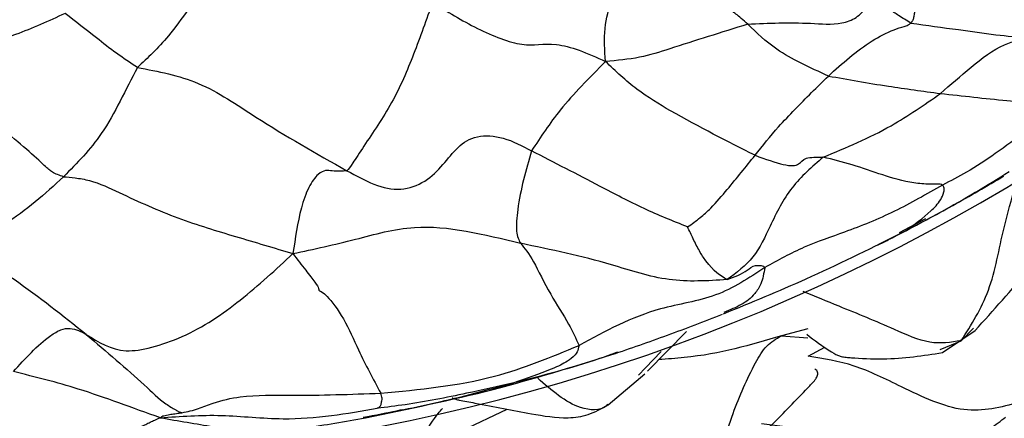
# Model space of a CAD drawing. Units: millimetres. Extents: x 26 to 2946, y 25 to 2086.
# Drawn here: x 1022 to 1037, y 315 to 321 of the extents above; entities that cross this region are included whole.
import ezdxf

# ---------------------------------------------------------------- set-up
doc = ezdxf.new("R2010")
doc.units = ezdxf.units.MM
doc.header["$LTSCALE"] = 10

msp = doc.modelspace()

# ---------------------------------------------------------------- linework, layer by layer
at = {"color": 8, "linetype": 'Continuous', "lineweight": 25}
for p, q in [((1035.208, 317.531), (1035.613, 317.746)), ((1035.305, 317.557), (1034.873, 317.342)), ((1035.172, 317.492), (1035.305, 317.557)), ((1033.794, 316.042), (1033.384, 315.936)), ((1036.347, 316.055), (1036.158, 315.86)), ((1033.384, 315.936), (1033.79, 315.904)), ((1033.798, 315.62), (1034.055, 315.76)), ((1035.836, 315.724), (1036.158, 315.86)), ((1031.288, 315.441), (1031.529, 315.695)), ((1028.456, 314.473), (1029.153, 314.803))]:
    msp.add_line(p, q, dxfattribs=at)
at = {"color": 7, "linetype": 'Continuous', "lineweight": 25}
for p, q in [((1031.319, 315.391), (1031.918, 316.003)), ((1035.872, 315.677), (1036.374, 316.017)), ((1031.179, 315.326), (1031.288, 315.441)), ((1030.71, 314.87), (1031.277, 315.349))]:
    msp.add_line(p, q, dxfattribs=at)
for radius in [40, 38.5, 37, 35.5]:
    msp.add_circle((1021.128, 344.804), radius, dxfattribs=at)
msp.add_arc((1021.489, 343.968), 29.982, 207.0048, 323.7027, dxfattribs=at)
for points, knots in [([(1035.76, 322.269), (1035.678, 321.983), (1035.559, 321.572), (1035.468, 321.096), (1035.433, 320.898), (1035.416, 320.811), (1035.394, 320.78), (1035.383, 320.765)], [0, 0, 0, 0, 0.563984, 0.812125, 0.921018, 0.962279, 1, 1, 1, 1]), ([(1030.67, 320.173), (1030.659, 320.346), (1030.637, 320.685), (1030.79, 321.226), (1030.862, 321.628), (1030.905, 321.874)], [0, 0, 0, 0, 0.288245, 0.564389, 1, 1, 1, 1]), ([(1024.552, 321.462), (1024.341, 321.139), (1023.966, 320.563), (1023.605, 320.228), (1023.447, 320.08)], [0, 0, 0, 0, 0.561198, 1, 1, 1, 1]), ([(1028.002, 321.086), (1027.907, 320.819), (1027.722, 320.296), (1027.395, 319.523), (1027.002, 318.965), (1026.753, 318.57), (1026.705, 318.513), (1026.681, 318.484)], [0, 0, 0, 0, 0.259887, 0.508528, 0.756786, 0.877902, 1, 1, 1, 1]), ([(1028.002, 321.086), (1028.226, 320.946), (1028.664, 320.671), (1029.442, 320.364), (1029.764, 320.483), (1030.276, 320.356), (1030.534, 320.236), (1030.67, 320.173)], [0, 0, 0, 0, 0.256981, 0.502668, 0.747888, 0.867327, 1, 1, 1, 1]), ([(1032.865, 320.749), (1032.797, 320.809), (1032.699, 320.895), (1032.634, 320.938), (1032.614, 321.008), (1032.6, 321.063), (1032.593, 321.091)], [0, 0, 0, 0, 0.5601021, 0.8079512, 0.9047026, 1, 1, 1, 1]), ([(1035.383, 320.765), (1035.318, 320.804), (1035.201, 320.874), (1035.015, 321.005), (1034.776, 321.087), (1034.726, 321.042), (1034.695, 321.013)], [0, 0, 0, 0, 0.174137, 0.313679, 0.558607, 1, 1, 1, 1]), ([(1022.331, 320.915), (1022.204, 320.856), (1021.949, 320.738), (1021.493, 320.553), (1021.048, 320.432), (1020.579, 320.389), (1020.157, 320.398), (1019.905, 320.436), (1019.771, 320.456)], [0, 0, 0, 0, 0.151388, 0.30636, 0.550535, 0.694844, 0.83776, 1, 1, 1, 1]), ([(1023.447, 320.08), (1023.339, 320.151), (1023.126, 320.289), (1022.759, 320.582), (1022.493, 320.788), (1022.331, 320.915)], [0, 0, 0, 0, 0.28702, 0.564649, 1, 1, 1, 1]), ([(1032.865, 320.749), (1033.186, 320.764), (1033.667, 320.786), (1034.241, 320.729), (1034.509, 320.824), (1034.628, 320.924), (1034.673, 320.984), (1034.695, 321.013)], [0, 0, 0, 0, 0.505042, 0.757358, 0.881344, 0.943412, 1, 1, 1, 1]), ([(1032.865, 320.749), (1032.456, 320.621), (1031.886, 320.442), (1031.199, 320.218), (1030.848, 320.188), (1030.67, 320.173)], [0, 0, 0, 0, 0.552309, 0.771833, 1, 1, 1, 1]), ([(1034.11, 319.948), (1033.824, 320.077), (1033.317, 320.308), (1033.002, 320.615), (1032.865, 320.749)], [0, 0, 0, 0, 0.563215, 1, 1, 1, 1]), ([(1034.11, 319.948), (1034.325, 320.142), (1034.633, 320.422), (1035.057, 320.644), (1035.248, 320.705), (1035.339, 320.733), (1035.369, 320.754), (1035.383, 320.765)], [0, 0, 0, 0, 0.562975, 0.81138, 0.920751, 0.962147, 1, 1, 1, 1]), ([(1035.383, 320.765), (1035.627, 320.731), (1036.064, 320.672), (1036.852, 320.559), (1037.358, 320.522), (1037.681, 320.498)], [0, 0, 0, 0, 0.312452, 0.55984, 1, 1, 1, 1]), ([(1022.307, 318.392), (1022.245, 318.413), (1022.132, 318.451), (1022.037, 318.546), (1021.74, 318.814), (1021.238, 319.241), (1020.586, 319.749), (1020.042, 320.22), (1019.771, 320.456)], [0, 0, 0, 0, 0.136554, 0.24622, 0.368074, 0.494927, 0.74768, 1, 1, 1, 1]), ([(1035.839, 319.678), (1035.994, 319.813), (1036.299, 320.08), (1036.925, 320.569), (1037.394, 320.525), (1037.681, 320.498)], [0, 0, 0, 0, 0.282574, 0.559625, 1, 1, 1, 1]), ([(1030.67, 320.173), (1030.546, 320.046), (1030.303, 319.799), (1029.901, 319.359), (1029.67, 319.006), (1029.529, 318.791)], [0, 0, 0, 0, 0.2890362, 0.5659576, 1, 1, 1, 1]), ([(1032.979, 318.723), (1032.55, 318.939), (1031.953, 319.239), (1031.137, 319.729), (1030.827, 320.023), (1030.67, 320.173)], [0, 0, 0, 0, 0.55585, 0.773963, 1, 1, 1, 1]), ([(1023.447, 320.08), (1023.359, 319.907), (1023.182, 319.558), (1022.852, 318.946), (1022.514, 318.602), (1022.307, 318.392)], [0, 0, 0, 0, 0.278721, 0.558588, 1, 1, 1, 1]), ([(1023.447, 320.08), (1023.767, 320.019), (1024.421, 319.895), (1025.428, 319.192), (1026.207, 318.752), (1026.681, 318.484)], [0, 0, 0, 0, 0.273103, 0.557594, 1, 1, 1, 1]), ([(1032.979, 318.723), (1033.097, 318.872), (1033.291, 319.118), (1033.593, 319.431), (1033.847, 319.692), (1034.023, 319.862), (1034.11, 319.948)], [0, 0, 0, 0, 0.340772, 0.560781, 0.78027, 1, 1, 1, 1]), ([(1034.11, 319.948), (1034.412, 319.894), (1034.954, 319.798), (1035.567, 319.715), (1035.839, 319.678)], [0, 0, 0, 0, 0.555917, 1, 1, 1, 1]), ([(1034.03, 318.695), (1034.385, 318.842), (1035.016, 319.105), (1035.589, 319.504), (1035.839, 319.678)], [0, 0, 0, 0, 0.562843, 1, 1, 1, 1]), ([(1035.839, 319.678), (1036.181, 319.641), (1036.672, 319.586), (1037.282, 319.527), (1037.522, 319.478), (1037.627, 319.457)], [0, 0, 0, 0, 0.562375, 0.80998, 1, 1, 1, 1]), ([(1037.627, 319.457), (1037.318, 319.216), (1036.874, 318.87), (1036.28, 318.476), (1035.996, 318.328), (1035.871, 318.263)], [0, 0, 0, 0, 0.5605995, 0.8075367, 1, 1, 1, 1]), ([(1026.681, 318.484), (1026.959, 318.333), (1027.374, 318.109), (1027.908, 318.309), (1028.256, 318.666), (1028.51, 319.05), (1029.105, 319.018), (1029.385, 318.868), (1029.529, 318.791)], [0, 0, 0, 0, 0.2505797, 0.3725761, 0.4997382, 0.7528587, 0.8727147, 1, 1, 1, 1]), ([(1029.529, 318.791), (1029.443, 318.495), (1029.324, 318.082), (1029.28, 317.517), (1029.333, 317.415), (1029.359, 317.365)], [0, 0, 0, 0, 0.561675, 0.781449, 1, 1, 1, 1]), ([(1031.937, 317.617), (1031.711, 317.708), (1031.25, 317.893), (1030.461, 318.313), (1029.882, 318.61), (1029.529, 318.791)], [0, 0, 0, 0, 0.272207, 0.555276, 1, 1, 1, 1]), ([(1031.937, 317.617), (1032.003, 317.663), (1032.126, 317.75), (1032.341, 317.944), (1032.615, 318.273), (1032.837, 318.547), (1032.979, 318.723)], [0, 0, 0, 0, 0.158324, 0.298587, 0.550439, 1, 1, 1, 1]), ([(1034.03, 318.695), (1033.859, 318.546), (1033.512, 318.245), (1033.228, 317.675), (1032.983, 317.131), (1032.691, 316.911), (1032.547, 316.803)], [0, 0, 0, 0, 0.277597, 0.560475, 0.783191, 1, 1, 1, 1]), ([(1032.979, 318.723), (1033.138, 318.666), (1033.453, 318.553), (1033.664, 318.562), (1033.728, 318.697), (1033.93, 318.696), (1034.03, 318.695)], [0, 0, 0, 0, 0.282535, 0.559986, 0.783685, 1, 1, 1, 1]), ([(1035.871, 318.263), (1035.86, 318.269), (1035.835, 318.28), (1035.762, 318.278), (1035.628, 318.276), (1035.343, 318.299), (1034.947, 318.414), (1034.479, 318.585), (1034.178, 318.659), (1034.03, 318.695)], [0, 0, 0, 0, 0.027644, 0.059568, 0.115028, 0.242339, 0.496716, 0.751273, 1, 1, 1, 1]), ([(1026.681, 318.484), (1026.607, 318.479), (1026.475, 318.47), (1026.283, 318.513), (1026.082, 318.24), (1025.931, 317.797), (1025.882, 317.444), (1025.848, 317.205)], [0, 0, 0, 0, 0.279084, 0.497554, 0.617884, 0.742237, 1, 1, 1, 1]), ([(1036.898, 318.466), (1036.725, 318.359), (1036.378, 318.144), (1035.846, 317.844), (1035.486, 317.653), (1035.305, 317.557)], [0, 0, 0, 0, 0.3337098, 0.6671884, 1, 1, 1, 1]), ([(1022.307, 318.392), (1022.019, 318.127), (1021.616, 317.757), (1021.007, 317.464), (1020.742, 317.355), (1020.61, 317.301)], [0, 0, 0, 0, 0.560711, 0.781351, 1, 1, 1, 1]), ([(1022.307, 318.392), (1022.363, 318.387), (1022.477, 318.379), (1022.798, 318.325), (1023.317, 318.073), (1024.075, 317.734), (1024.987, 317.462), (1025.556, 317.292), (1025.848, 317.205)], [0, 0, 0, 0, 0.057874, 0.117162, 0.240101, 0.489103, 0.737925, 1, 1, 1, 1]), ([(1035.211, 317.51), (1035.486, 317.655), (1036.027, 317.94), (1036.556, 318.25), (1036.818, 318.403)], [0, 0, 0, 0, 0.507156, 1, 1, 1, 1]), ([(1035.871, 318.263), (1035.625, 318.122), (1035.131, 317.839), (1034.418, 317.55), (1033.735, 317.325), (1033.33, 317.101), (1033.128, 316.99)], [0, 0, 0, 0, 0.279692, 0.560866, 0.781639, 1, 1, 1, 1]), ([(1035.305, 317.557), (1035.437, 317.655), (1035.627, 317.796), (1035.821, 317.992), (1035.887, 318.124), (1035.903, 318.216), (1035.881, 318.248), (1035.871, 318.263)], [0, 0, 0, 0, 0.565898, 0.815184, 0.923893, 0.964573, 1, 1, 1, 1]), ([(1036.374, 316.017), (1036.656, 316.329), (1037.158, 316.885), (1037.673, 317.603), (1037.933, 317.984), (1038.036, 318.153), (1038.071, 318.228), (1038.084, 318.274), (1038.072, 318.281), (1038.065, 318.285)], [0, 0, 0, 0, 0.394079, 0.701946, 0.834812, 0.898851, 0.928877, 0.958522, 1, 1, 1, 1]), ([(1025.848, 317.205), (1026.17, 317.275), (1026.795, 317.411), (1027.882, 317.729), (1028.796, 317.504), (1029.359, 317.365)], [0, 0, 0, 0, 0.289749, 0.562293, 1, 1, 1, 1]), ([(1032.547, 316.803), (1032.443, 316.866), (1032.311, 316.946), (1032.12, 317.239), (1032.027, 317.423), (1031.966, 317.555), (1031.937, 317.617)], [0, 0, 0, 0, 0.56952, 0.719628, 0.869506, 1, 1, 1, 1]), ([(1032.493, 316.276), (1032.919, 316.451), (1033.832, 316.826), (1034.72, 317.266), (1035.194, 317.499)], [0, 0, 0, 0, 0.467283, 1, 1, 1, 1]), ([(1034.869, 317.337), (1034.925, 317.365), (1035.02, 317.412), (1035.111, 317.459), (1035.149, 317.478)], [0, 0, 0, 0, 0.5917037, 1, 1, 1, 1]), ([(1022.654, 315.958), (1022.295, 316.243), (1021.779, 316.654), (1021.117, 317.095), (1020.816, 317.2), (1020.67, 317.247), (1020.63, 317.283), (1020.61, 317.301)], [0, 0, 0, 0, 0.562683, 0.810001, 0.919422, 0.961026, 1, 1, 1, 1]), ([(1032.547, 316.803), (1032.246, 316.784), (1031.636, 316.747), (1030.597, 317.104), (1029.829, 317.266), (1029.359, 317.365)], [0, 0, 0, 0, 0.275222, 0.557279, 1, 1, 1, 1]), ([(1029.359, 317.365), (1029.422, 317.287), (1029.547, 317.13), (1029.8, 316.591), (1030.097, 316.146), (1030.212, 315.895), (1030.262, 315.787)], [0, 0, 0, 0, 0.279449, 0.560165, 0.809334, 1, 1, 1, 1]), ([(1022.654, 315.958), (1022.847, 315.838), (1023.139, 315.658), (1023.65, 315.742), (1024.312, 315.966), (1025.069, 316.482), (1025.585, 316.961), (1025.848, 317.205)], [0, 0, 0, 0, 0.244055, 0.368089, 0.491795, 0.740474, 1, 1, 1, 1]), ([(1025.848, 317.205), (1025.914, 317.117), (1026.037, 316.952), (1026.202, 316.752), (1026.263, 316.636), (1026.228, 316.641), (1026.358, 316.592), (1026.646, 316.199), (1026.888, 315.632), (1027.085, 315.267), (1027.202, 315.05)], [0, 0, 0, 0, 0.0950249, 0.1766032, 0.256849, 0.3856226, 0.508424, 0.643966, 0.7882979, 1, 1, 1, 1]), ([(1033.128, 316.99), (1032.884, 316.828), (1032.391, 316.503), (1031.326, 316.367), (1030.666, 316.007), (1030.262, 315.787)], [0, 0, 0, 0, 0.276439, 0.556215, 1, 1, 1, 1]), ([(1032.547, 316.803), (1032.66, 316.845), (1032.823, 316.905), (1032.942, 317.024), (1033.05, 317.025), (1033.109, 317.017), (1033.122, 316.999), (1033.128, 316.99)], [0, 0, 0, 0, 0.5636892, 0.8123644, 0.920687, 0.9618666, 1, 1, 1, 1]), ([(1030.77, 315.645), (1031.056, 315.744), (1031.628, 315.94), (1032.194, 316.16), (1032.478, 316.27)], [0, 0, 0, 0, 0.499784, 1, 1, 1, 1]), ([(1021.534, 315.382), (1021.716, 315.585), (1021.942, 315.838), (1022.268, 316.042), (1022.465, 316.064), (1022.577, 316.001), (1022.654, 315.958)], [0, 0, 0, 0, 0.49486, 0.616116, 0.738749, 1, 1, 1, 1]), ([(1022.654, 315.958), (1022.97, 315.691), (1023.425, 315.307), (1023.826, 314.916), (1024.006, 314.809), (1024.085, 314.763), (1024.121, 314.752), (1024.135, 314.748)], [0, 0, 0, 0, 0.567694, 0.817315, 0.931885, 0.972107, 1, 1, 1, 1]), ([(1033.775, 315.959), (1033.896, 315.867), (1034.053, 315.748), (1034.262, 315.624), (1034.374, 315.603), (1034.566, 315.59), (1035.115, 315.559), (1035.573, 315.631), (1035.872, 315.677)], [0, 0, 0, 0, 0.373831, 0.486365, 0.526726, 0.558942, 0.712756, 1, 1, 1, 1]), ([(1027.202, 315.05), (1027.797, 315.106), (1028.861, 315.205), (1029.833, 315.609), (1030.262, 315.787)], [0, 0, 0, 0, 0.5588306, 1, 1, 1, 1]), ([(1030.262, 315.787), (1030.254, 315.751), (1030.238, 315.68), (1030.156, 315.59), (1030.03, 315.507), (1029.766, 315.385), (1029.454, 315.279), (1029.254, 315.211)], [0, 0, 0, 0, 0.08466, 0.172119, 0.31045, 0.558244, 1, 1, 1, 1]), ([(1026.966, 314.671), (1027.627, 314.806), (1028.915, 315.069), (1030.161, 315.456), (1030.768, 315.645)], [0, 0, 0, 0, 0.512856, 1, 1, 1, 1]), ([(1030.857, 315.683), (1030.765, 315.649), (1030.226, 315.451), (1029.694, 315.32), (1029.254, 315.211)], [0, 0, 0, 0, 0.171713, 1, 1, 1, 1]), ([(1037.048, 314.906), (1036.773, 314.833), (1036.21, 314.682), (1035.292, 315.117), (1034.516, 315.507), (1034.035, 315.583), (1033.798, 315.62)], [0, 0, 0, 0, 0.272425, 0.557925, 0.782326, 1, 1, 1, 1]), ([(1023.801, 314.67), (1023.587, 314.746), (1023.161, 314.899), (1022.416, 315.165), (1021.869, 315.3), (1021.534, 315.382)], [0, 0, 0, 0, 0.281029, 0.560365, 1, 1, 1, 1]), ([(1031.952, 313.413), (1032.378, 313.771), (1033.008, 314.3), (1033.589, 314.925), (1033.811, 315.151), (1033.857, 315.2), (1033.895, 315.243), (1033.934, 315.296), (1033.952, 315.351), (1033.941, 315.398), (1033.913, 315.413), (1033.902, 315.419)], [0, 0, 0, 0, 0.516517, 0.764631, 0.78845, 0.810272, 0.831286, 0.852796, 0.901672, 0.963463, 1, 1, 1, 1]), ([(1026.932, 314.678), (1027.304, 314.748), (1028.106, 314.897), (1028.853, 315.102), (1029.254, 315.211)], [0, 0, 0, 0, 0.463784, 1, 1, 1, 1]), ([(1029.254, 315.211), (1029.011, 315.155), (1028.611, 315.063), (1028.054, 314.95), (1027.593, 314.87), (1027.292, 314.834), (1027.149, 314.816)], [0, 0, 0, 0, 0.346595, 0.570875, 0.795101, 1, 1, 1, 1]), ([(1024.135, 314.748), (1024.221, 314.766), (1024.384, 314.802), (1024.669, 314.924), (1025.15, 315.03), (1026.022, 315.006), (1026.741, 315.033), (1027.202, 315.05)], [0, 0, 0, 0, 0.085843, 0.16389, 0.301851, 0.551888, 1, 1, 1, 1]), ([(1027.149, 314.816), (1027.158, 314.822), (1027.176, 314.833), (1027.203, 314.861), (1027.212, 314.892), (1027.218, 314.929), (1027.227, 314.975), (1027.211, 315.022), (1027.202, 315.05)], [0, 0, 0, 0, 0.152766, 0.286695, 0.52551, 0.667048, 0.808066, 1, 1, 1, 1]), ([(1028.316, 314.98), (1028.313, 314.979), (1028.307, 314.975), (1028.323, 314.966), (1028.357, 314.955), (1028.464, 314.932), (1028.879, 314.859), (1029.421, 314.747), (1030.011, 314.649), (1030.418, 314.703), (1030.609, 314.812), (1030.71, 314.87)], [0, 0, 0, 0, 0.017119, 0.044897, 0.069716, 0.09479, 0.187923, 0.525744, 0.745927, 0.866821, 1, 1, 1, 1]), ([(1023.801, 314.67), (1024.113, 314.692), (1024.727, 314.737), (1025.628, 314.628), (1026.432, 314.693), (1026.913, 314.776), (1027.149, 314.816)], [0, 0, 0, 0, 0.288897, 0.568621, 0.788854, 1, 1, 1, 1]), ([(1023.465, 314.516), (1023.467, 314.518), (1023.472, 314.522), (1023.484, 314.526), (1023.503, 314.533), (1023.535, 314.547), (1023.583, 314.571), (1023.645, 314.601), (1023.719, 314.638), (1023.772, 314.659), (1023.801, 314.67)], [0, 0, 0, 0, 0.0234449, 0.0524968, 0.1029793, 0.1851095, 0.3270828, 0.5376913, 0.7492868, 1, 1, 1, 1]), ([(1024.135, 314.748), (1024.133, 314.746), (1024.128, 314.744), (1024.116, 314.742), (1024.097, 314.739), (1024.066, 314.732), (1024.013, 314.726), (1023.94, 314.716), (1023.874, 314.7), (1023.821, 314.689), (1023.808, 314.676), (1023.801, 314.67)], [0, 0, 0, 0, 0.024994, 0.054079, 0.104506, 0.186771, 0.324862, 0.572181, 0.821408, 0.913694, 1, 1, 1, 1]), ([(1026.033, 314.513), (1026.187, 314.537), (1026.495, 314.586), (1026.809, 314.643), (1026.966, 314.671)], [0, 0, 0, 0, 0.497972, 1, 1, 1, 1]), ([(1033.08, 314.579), (1033.506, 314.527), (1034.214, 314.442), (1035.158, 314.39), (1035.826, 314.349), (1036.299, 314.385), (1036.625, 314.505), (1036.769, 314.621), (1036.843, 314.681)], [0, 0, 0, 0, 0.3362774, 0.5597492, 0.7337149, 0.8575134, 0.9256323, 1, 1, 1, 1])]:
    msp.add_open_spline(points, degree=3, knots=knots, dxfattribs=at)
at = {"color": 8, "linetype": 'Continuous', "lineweight": 25}
for points, knots in [([(1036.158, 315.86), (1036.315, 316.106), (1036.633, 316.604), (1036.781, 317.512), (1036.936, 318.043), (1036.999, 318.259)], [0, 0, 0, 0, 0.36622, 0.741951, 1, 1, 1, 1]), ([(1033.128, 316.99), (1033.113, 316.901), (1033.085, 316.74), (1032.947, 316.542), (1032.782, 316.413), (1032.592, 316.335), (1032.498, 316.296)], [0, 0, 0, 0, 0.212452, 0.38491, 0.694977, 1, 1, 1, 1]), ([(1036.158, 315.86), (1035.999, 315.835), (1035.675, 315.783), (1035.02, 316.09), (1034.379, 316.348), (1033.906, 316.542), (1033.721, 316.618)], [0, 0, 0, 0, 0.210088, 0.430557, 0.777455, 1, 1, 1, 1]), ([(1033.384, 315.936), (1032.914, 315.796), (1032.337, 315.624), (1031.625, 315.577), (1031.492, 315.568)], [0, 0, 0, 0, 0.814189, 1, 1, 1, 1]), ([(1031.906, 313.467), (1032.039, 313.581), (1032.375, 313.868), (1032.607, 314.718), (1032.897, 315.368), (1033.142, 315.797), (1033.304, 315.89), (1033.384, 315.936)], [0, 0, 0, 0, 0.2067678, 0.5181275, 0.7926142, 0.8978551, 1, 1, 1, 1]), ([(1030.706, 314.875), (1030.697, 314.866), (1030.598, 314.775), (1030.182, 314.79), (1029.838, 315.092), (1029.624, 315.279)], [0, 0, 0, 0, 0.036854, 0.402033, 1, 1, 1, 1]), ([(1026.921, 313.001), (1027.018, 313.071), (1027.337, 313.299), (1027.636, 313.997), (1027.943, 314.561), (1028.133, 314.789), (1028.154, 314.815)], [0, 0, 0, 0, 0.18035, 0.590365, 0.953126, 1, 1, 1, 1]), ([(1023.801, 314.67), (1024.079, 314.623), (1024.624, 314.529), (1025.364, 314.414), (1025.823, 314.493), (1026.059, 314.534)], [0, 0, 0, 0, 0.334047, 0.656994, 1, 1, 1, 1]), ([(1026.968, 314.681), (1027.057, 314.698), (1027.243, 314.732), (1027.439, 314.776), (1027.542, 314.799)], [0, 0, 0, 0, 0.473763, 1, 1, 1, 1])]:
    msp.add_open_spline(points, degree=3, knots=knots, dxfattribs=at)

doc.saveas('drawing.dxf')
